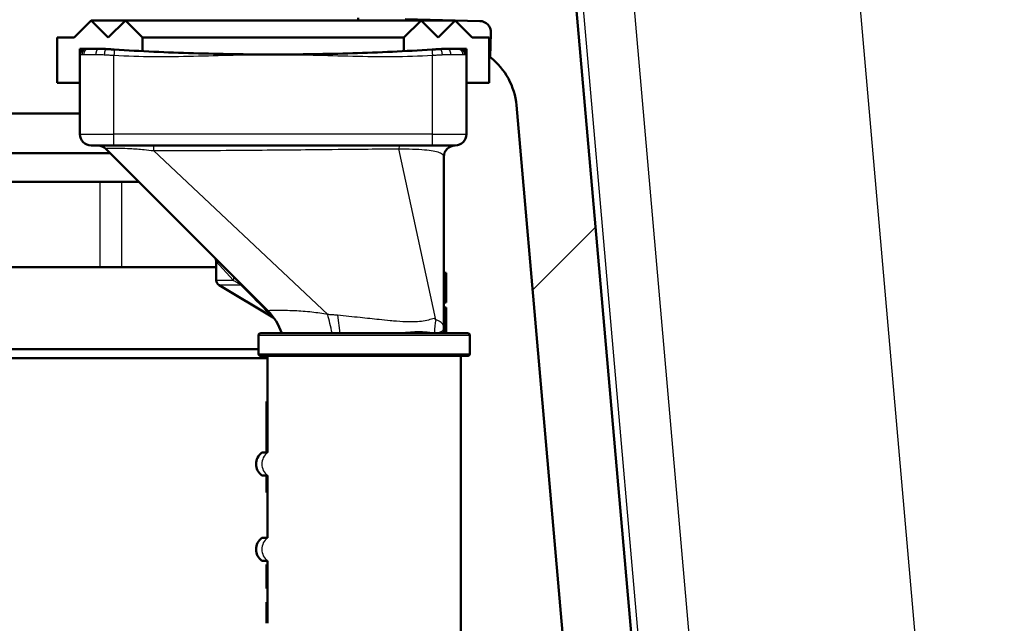
# Model space of a CAD drawing. Units: millimetres. Extents: x 0 to 2100, y 0 to 4005.
# Drawn here: x 930 to 1017, y 1665 to 1718 of the extents above; entities that cross this region are included whole.
import ezdxf

# ---------------------------------------------------------------- set-up
doc = ezdxf.new("R2010")
doc.units = ezdxf.units.MM
doc.header["$LTSCALE"] = 10
for name, color, linetype, lineweight in [('Hatch', 7, 'Continuous', 9), ('Visible Edges(ISO)', 7, 'Continuous', 50), ('Visible Tangent Edges(ISO)', 7, 'Continuous', 25)]:
    doc.layers.add(name, color=color, linetype=linetype, lineweight=lineweight)
pattern_1 = [(60, (0, 0), (-27.4963, 15.875), [])]

msp = doc.modelspace()

# ---------------------------------------------------------------- hatches: boundary and pattern name
at = {"layer": 'Hatch'}
h = msp.add_hatch(dxfattribs=at)
h.set_pattern_fill('ANSI31', color=256, scale=254, style=0)
h.set_pattern_definition([(45, (0, 0), (-22.45064, 22.45064), [])])
edge = h.paths.add_edge_path()
edge.add_line((1029.641, 1536.891), (1044.971, 1536.891))
edge.add_line((1044.971, 1536.891), (1044.835, 1538.834))
edge.add_ellipse((1044.536, 1537.671), major_axis=(1.199, -0.042), ratio=1, start_angle=77.607, end_angle=90)
edge.add_line((1044.578, 1538.87), (1032.62, 1539.288))
edge.add_ellipse((1032.623, 1539.388), major_axis=(-0.0999, 0.0035), ratio=1, start_angle=0, end_angle=90, ccw=False)
edge.add_line((1032.523, 1539.391), (1032.537, 1539.791))
edge.add_ellipse((1032.637, 1539.788), major_axis=(0.0035, 0.0999), ratio=1, start_angle=2, end_angle=90, ccw=False)
edge.add_line((1032.637, 1539.888), (1044.761, 1539.888))
edge.add_line((1044.761, 1539.888), (1044.691, 1540.895))
edge.add_ellipse((1043.693, 1540.826), major_axis=(-0.07, 0.998), ratio=1, start_angle=270, end_angle=341)
edge.add_line((1043.952, 1541.791), (1032.487, 1544.864))
edge.add_ellipse((1032.746, 1545.829), major_axis=(-0.259, -0.966), ratio=1, start_angle=324.5, end_angle=360, ccw=False)
edge.add_line((1031.974, 1545.193), (1030.31, 1547.212))
edge.add_ellipse((1031.081, 1547.848), major_axis=(-0.636, 0.772), ratio=1, start_angle=54.5, end_angle=90, ccw=False)
edge.add_line((1030.084, 1547.778), (1029.937, 1549.875))
edge.add_ellipse((1026.446, 1549.631), major_axis=(-0.244, 3.491), ratio=1, start_angle=270, end_angle=353)
edge.add_line((1026.629, 1553.126), (1006.64, 1554.174))
edge.add_spline(control_points=[(1006.64, 1554.174), (1005.008, 1554.259), (1003.401, 1554.611), (1000.363, 1555.819), (998.954, 1556.667), (996.22, 1558.991), (994.994, 1560.535), (993.201, 1564.006), (992.653, 1565.9), (992.483, 1567.846)], knot_values=[-2.152597, -2.152597, -2.152597, -2.152597, -1.662265, -1.662265, -1.171933, -1.171933, -0.585967, -0.585967, 0, 0, 0, 0], degree=3, periodic=0)
edge.add_line((992.483, 1567.846), (978.871, 1723.423))
edge.add_ellipse((977.875, 1723.336), major_axis=(-0.087, 0.996), ratio=1, start_angle=270, end_angle=353.5)
edge.add_line((977.901, 1724.335), (965.778, 1724.653))
edge.add_ellipse((965.752, 1723.653), major_axis=(-1, 0.026), ratio=1, start_angle=270, end_angle=356.5)
edge.add_line((964.756, 1723.74), (964.227, 1717.691))
edge.add_line((964.227, 1717.691), (970.799, 1717.519))
edge.add_ellipse((970.773, 1716.519), major_axis=(1, -0.026), ratio=1, start_angle=0, end_angle=90, ccw=False)
edge.add_line((971.772, 1716.493), (971.715, 1714.328))
edge.add_ellipse((968.036, 1709.588), major_axis=(3.68, 4.739), ratio=1, start_angle=312.82674, end_angle=360, ccw=False)
edge.add_line((974.013, 1710.111), (986.466, 1567.769))
edge.add_spline(control_points=[(986.466, 1567.769), (986.704, 1565.055), (987.383, 1562.398), (989.572, 1557.409), (991.067, 1555.11), (995.097, 1550.693), (997.74, 1548.74), (1003.625, 1545.956), (1006.812, 1545.152), (1010.063, 1544.982)], knot_values=[-3.587662, -3.587662, -3.587662, -3.587662, -2.770442, -2.770442, -1.953222, -1.953222, -0.976611, -0.976611, 0, 0, 0, 0], degree=3, periodic=0)
edge.add_line((1010.063, 1544.982), (1012.904, 1544.833))
edge.add_ellipse((1012.38, 1534.847), major_axis=(9.986, -0.523), ratio=1, start_angle=40.55808, end_angle=90, ccw=False)
edge.add_ellipse((1028.235, 1547.038), major_axis=(6.096, -7.927), ratio=1, start_angle=270, end_angle=307.44192)
edge.add_line((1025.647, 1537.379), (1029.143, 1536.442))
edge.add_ellipse((1029.641, 1536.391), major_axis=(0.05, 0.497), ratio=1, start_angle=5.78868, end_angle=90, ccw=False)
h = msp.add_hatch(dxfattribs=at)
h.set_pattern_fill('ANSI31', color=256, scale=254, angle=15, style=0)
h.set_pattern_definition(pattern_1)
edge = h.paths.add_edge_path()
edge.add_spline(control_points=[(941.126, 1714.87), (940.303, 1714.912), (939.48, 1714.958), (938.657, 1715.009)], knot_values=[1.153554, 1.153554, 1.153554, 1.153554, 1.40147, 1.40147, 1.40147, 1.40147], weights=[1, 1, 1, 1], degree=3, periodic=0)
edge.add_spline(control_points=[(938.657, 1715.009), (938.646, 1715.01), (938.636, 1715.011), (938.626, 1715.011), (938.611, 1715.012), (938.596, 1715.013), (938.561, 1715.015), (938.541, 1715.017), (938.495, 1715.019), (938.469, 1715.021), (938.409, 1715.025), (938.376, 1715.027), (938.298, 1715.032), (938.255, 1715.035), (938.155, 1715.041), (938.099, 1715.045), (938.011, 1715.05), (937.979, 1715.052), (937.948, 1715.055), (937.948, 1715.055), (937.947, 1715.055), (937.947, 1715.055)], knot_values=[1.40147, 1.40147, 1.40147, 1.40147, 1.404584, 1.404584, 1.404584, 1.409026, 1.409026, 1.415072, 1.415072, 1.42293, 1.42293, 1.433147, 1.433147, 1.446428, 1.446428, 1.463694, 1.463694, 1.473661, 1.473661, 1.473661, 1.473671, 1.473671, 1.473671, 1.473671], weights=[1, 1, 1, 1, 1, 1, 1, 1, 1, 1, 1, 1, 1, 1, 1, 1, 1, 1, 1, 1, 1, 1], degree=3, periodic=0)
edge.add_spline(control_points=[(937.947, 1715.055), (937.876, 1715.059), (937.805, 1715.063), (937.698, 1715.068), (937.662, 1715.069), (937.626, 1715.07)], knot_values=[1.473671, 1.473671, 1.473671, 1.473671, 1.495061, 1.495061, 1.506328, 1.506328, 1.506328, 1.506328], weights=[1, 1, 1, 1, 1, 1], degree=3, periodic=0)
edge.add_line((937.626, 1715.07), (937.626, 1715.076))
edge.add_line((937.626, 1715.076), (937.296, 1715.076))
edge.add_line((937.296, 1715.076), (936.406, 1715.076))
edge.add_line((936.406, 1715.076), (935.626, 1715.076))
edge.add_line((935.626, 1715.076), (935.626, 1714.546))
edge.add_line((935.626, 1714.546), (935.626, 1712.076))
edge.add_line((935.626, 1712.076), (933.626, 1712.076))
edge.add_line((933.626, 1712.076), (933.626, 1716.076))
edge.add_line((933.626, 1716.076), (935.126, 1716.076))
edge.add_line((935.126, 1716.076), (936.626, 1717.576))
edge.add_line((936.626, 1717.576), (938.126, 1716.076))
edge.add_line((938.126, 1716.076), (939.626, 1717.576))
edge.add_line((939.626, 1717.576), (941.126, 1716.076))
edge.add_line((941.126, 1716.076), (941.126, 1714.87))
edge.add_line((941.126, 1714.87), (941.126, 1714.87))
h = msp.add_hatch(dxfattribs=at)
h.set_pattern_fill('ANSI31', color=256, scale=254, angle=15, style=0)
h.set_pattern_definition(pattern_1)
edge = h.paths.add_edge_path()
edge.add_line((968.845, 1715.076), (967.955, 1715.076))
edge.add_line((967.955, 1715.076), (967.626, 1715.076))
edge.add_line((967.626, 1715.076), (967.626, 1715.07))
edge.add_spline(control_points=[(967.626, 1715.07), (967.611, 1715.07), (967.597, 1715.069), (967.491, 1715.065), (967.398, 1715.061), (967.304, 1715.055)], knot_values=[8.483322, 8.483322, 8.483322, 8.483322, 8.487818, 8.487818, 8.515979, 8.515979, 8.515979, 8.515979], weights=[1, 1, 1, 1, 1, 1], degree=3, periodic=0)
edge.add_spline(control_points=[(967.304, 1715.055), (967.189, 1715.047), (967.071, 1715.039), (966.844, 1715.025), (966.735, 1715.018), (966.626, 1715.011), (966.615, 1715.011), (966.605, 1715.01), (966.595, 1715.009)], knot_values=[8.515979, 8.515979, 8.515979, 8.515979, 8.55208, 8.55208, 8.585067, 8.585067, 8.585067, 8.58818, 8.58818, 8.58818, 8.58818], weights=[1, 1, 1, 1, 1, 1, 1, 1, 1], degree=3, periodic=0)
edge.add_spline(control_points=[(966.595, 1715.009), (965.772, 1714.958), (964.949, 1714.912), (964.126, 1714.87)], knot_values=[8.58818, 8.58818, 8.58818, 8.58818, 8.836097, 8.836097, 8.836097, 8.836097], weights=[1, 1, 1, 1], degree=3, periodic=0)
edge.add_line((964.126, 1714.87), (964.126, 1714.87))
edge.add_line((964.126, 1714.87), (964.126, 1716.076))
edge.add_line((964.126, 1716.076), (965.626, 1717.576))
edge.add_line((965.626, 1717.576), (967.126, 1716.076))
edge.add_line((967.126, 1716.076), (968.626, 1717.576))
edge.add_line((968.626, 1717.576), (970.126, 1716.076))
edge.add_line((970.126, 1716.076), (971.626, 1716.076))
edge.add_line((971.626, 1716.076), (971.626, 1712.076))
edge.add_line((971.626, 1712.076), (969.626, 1712.076))
edge.add_line((969.626, 1712.076), (969.626, 1714.546))
edge.add_line((969.626, 1714.546), (969.626, 1715.076))
edge.add_line((969.626, 1715.076), (968.845, 1715.076))

# ---------------------------------------------------------------- linework, layer by layer
at = {"layer": 'Visible Edges(ISO)'}
for p, q in [((992.483, 1567.846), (978.871, 1723.423)), ((960.093, 1717.799), (960.093, 1717.576)), ((936.626, 1717.576), (935.126, 1716.076)), ((938.126, 1716.076), (936.626, 1717.576)), ((936.626, 1717.576), (939.626, 1717.576)), ((939.626, 1717.576), (938.126, 1716.076)), ((941.126, 1716.076), (939.626, 1717.576)), ((939.626, 1717.576), (965.626, 1717.576)), ((965.626, 1717.576), (964.126, 1716.076)), ((964.227, 1717.691), (970.799, 1717.519)), ((967.126, 1716.076), (965.626, 1717.576)), ((965.626, 1717.576), (968.626, 1717.576)), ((968.626, 1717.576), (967.126, 1716.076)), ((970.126, 1716.076), (968.626, 1717.576)), ((935.126, 1716.076), (933.626, 1716.076)), ((933.626, 1716.076), (933.626, 1712.076)), ((941.126, 1714.87), (941.126, 1716.076)), ((941.126, 1716.076), (964.126, 1716.076)), ((964.126, 1716.076), (964.126, 1714.87)), ((971.626, 1716.076), (970.126, 1716.076)), ((971.626, 1712.076), (971.626, 1716.076)), ((971.772, 1716.493), (971.715, 1714.328)), ((935.626, 1714.546), (935.626, 1715.076)), ((935.626, 1715.076), (936.406, 1715.076)), ((935.626, 1707.576), (935.626, 1714.546)), ((937.296, 1715.076), (936.406, 1715.076)), ((937.296, 1715.076), (937.626, 1715.076)), ((937.626, 1715.076), (937.626, 1715.07)), ((967.626, 1715.07), (967.626, 1715.076)), ((967.626, 1715.076), (967.955, 1715.076)), ((968.845, 1715.076), (967.955, 1715.076)), ((968.845, 1715.076), (969.626, 1715.076)), ((969.626, 1715.076), (969.626, 1714.546)), ((969.626, 1707.576), (969.626, 1714.546)), ((933.626, 1712.076), (935.626, 1712.076)), ((969.626, 1712.076), (971.626, 1712.076)), ((974.013, 1710.111), (986.466, 1567.769)), ((935.626, 1709.387), (919.593, 1709.387)), ((938.626, 1706.576), (936.626, 1706.576)), ((938.626, 1706.576), (966.626, 1706.576)), ((968.626, 1706.576), (966.626, 1706.576)), ((919.593, 1705.887), (938.315, 1705.887)), ((952.161, 1692.04), (937.918, 1706.283)), ((967.626, 1690.576), (967.626, 1705.576)), ((921.593, 1703.387), (940.815, 1703.387)), ((947.626, 1696.369), (947.626, 1694.727)), ((937.397, 1695.887), (924.333, 1695.887)), ((937.397, 1695.887), (939.329, 1695.887)), ((947.626, 1695.887), (939.329, 1695.887)), ((967.626, 1695.39), (967.826, 1695.39)), ((967.826, 1694.087), (967.826, 1695.39)), ((952.617, 1691.445), (947.868, 1694.299)), ((967.826, 1692.786), (967.826, 1694.087)), ((967.626, 1692.786), (967.826, 1692.786)), ((952.213, 1691.989), (952.161, 1692.04)), ((967.626, 1692.339), (967.826, 1692.339)), ((967.826, 1691.091), (967.826, 1692.339)), ((967.626, 1691.091), (967.826, 1691.091)), ((967.826, 1690.076), (967.826, 1691.091)), ((951.526, 1690.076), (969.726, 1690.076)), ((967.626, 1690.076), (967.626, 1690.576)), ((951.326, 1689.876), (951.326, 1688.276)), ((969.926, 1689.876), (969.926, 1688.276)), ((927.093, 1688.687), (951.326, 1688.687)), ((927.893, 1687.887), (952.126, 1687.887)), ((969.726, 1688.076), (951.526, 1688.076)), ((952.126, 1688.076), (952.126, 1679.576)), ((969.126, 1651.039), (969.126, 1688.076)), ((952.126, 1684.069), (952.026, 1684.069)), ((952.026, 1684.069), (952.026, 1679.576)), ((951.626, 1679.576), (952.126, 1679.576)), ((952.126, 1679.576), (952.129, 1679.576)), ((952.126, 1677.576), (951.626, 1677.576)), ((952.026, 1677.576), (952.026, 1676.069)), ((952.126, 1677.576), (952.126, 1672.076)), ((952.129, 1677.576), (952.126, 1677.576)), ((952.126, 1676.069), (952.026, 1676.069)), ((951.626, 1672.076), (952.126, 1672.076)), ((952.126, 1672.076), (952.129, 1672.076)), ((952.126, 1670.076), (951.626, 1670.076)), ((952.126, 1669.738), (952.026, 1669.738)), ((952.026, 1669.738), (952.026, 1669.229)), ((952.126, 1670.076), (952.126, 1664.576)), ((952.129, 1670.076), (952.126, 1670.076)), ((952.026, 1669.229), (952.026, 1668.758)), ((952.126, 1668.758), (952.026, 1668.758)), ((952.026, 1668.758), (952.026, 1668.75)), ((952.126, 1668.75), (952.026, 1668.75)), ((952.026, 1668.75), (952.026, 1668.251)), ((952.026, 1668.251), (952.026, 1667.648)), ((952.126, 1667.648), (952.026, 1667.648)), ((952.126, 1666.442), (952.026, 1666.442)), ((952.026, 1666.442), (952.026, 1666.407)), ((952.126, 1666.407), (952.026, 1666.407)), ((952.026, 1666.407), (952.026, 1666.4)), ((952.126, 1666.4), (952.026, 1666.4)), ((952.026, 1666.4), (952.026, 1666.275)), ((952.026, 1666.275), (952.026, 1666.044)), ((952.126, 1666.044), (952.026, 1666.044)), ((952.026, 1666.044), (952.026, 1665.805)), ((952.126, 1665.805), (952.026, 1665.805)), ((952.026, 1665.805), (952.026, 1665.275)), ((952.126, 1665.275), (952.026, 1665.275)), ((952.026, 1665.275), (952.026, 1664.744)), ((952.126, 1664.744), (952.026, 1664.744)), ((952.026, 1664.744), (952.026, 1664.576))]:
    msp.add_line(p, q, dxfattribs=at)
for centre, radius, start, end in [((970.773, 1716.519), 1, 358.5, 88.5), ((968.036, 1709.588), 6, 5, 52.17326), ((936.626, 1707.576), 1, 180, 270), ((968.626, 1707.576), 1, 270, 0), ((937.211, 1705.576), 1, 45, 90), ((968.626, 1705.576), 1, 90, 180), ((947.126, 1696.369), 0.5, 0, 45), ((948.126, 1694.727), 0.5, 180, 239), ((948.626, 1688.505), 5, 18.31334, 45), ((952.359, 1691.017), 0.5, 33.93203, 59), ((951.526, 1689.876), 0.2, 90, 180), ((969.726, 1689.876), 0.2, 0, 90), ((951.526, 1688.276), 0.2, 180, 270), ((969.726, 1688.276), 0.2, 270, 0), ((952.376, 1678.576), 1.25, 126.8699, 233.1301), ((952.376, 1671.076), 1.25, 126.8699, 233.1301)]:
    msp.add_arc(centre, radius, start, end, dxfattribs=at)
for points, knots in [([(935.626, 1714.546), (935.626, 1714.6), (935.635, 1714.656), (935.669, 1714.757), (935.694, 1714.804), (935.756, 1714.887), (935.794, 1714.925), (935.853, 1714.967), (935.871, 1714.979), (935.92, 1715.005), (935.949, 1715.017), (935.994, 1715.032), (936.011, 1715.037), (936.049, 1715.046), (936.067, 1715.049), (936.135, 1715.061), (936.181, 1715.065), (936.239, 1715.07)], [0, 0, 0, 0, 0.0165646, 0.0165646, 0.0323858, 0.0323858, 0.0485985, 0.0485985, 0.0558332, 0.0558332, 0.0680145, 0.0680145, 0.0784693, 0.0784693, 0.0939139, 0.0939139, 0.1385499, 0.1385499, 0.1385499, 0.1385499]), ([(937.947, 1715.055), (937.876, 1715.059), (937.805, 1715.063), (937.665, 1715.069), (937.596, 1715.072), (937.529, 1715.073), (937.512, 1715.073), (937.496, 1715.074), (937.463, 1715.074), (937.447, 1715.075), (937.43, 1715.075), (937.385, 1715.076), (937.34, 1715.076), (937.296, 1715.076)], [1.47367101, 1.47367101, 1.47367101, 1.47367101, 1.49506149, 1.49506149, 1.51645196, 1.51645196, 1.51645196, 1.52174611, 1.52174611, 1.52704025, 1.52704025, 1.52704025, 1.54185614, 1.54185614, 1.54185614, 1.54185614]), ([(938.657, 1715.009), (938.646, 1715.01), (938.636, 1715.011), (938.626, 1715.011), (938.611, 1715.012), (938.596, 1715.013), (938.561, 1715.015), (938.541, 1715.017), (938.495, 1715.019), (938.469, 1715.021), (938.409, 1715.025), (938.376, 1715.027), (938.298, 1715.032), (938.255, 1715.035), (938.155, 1715.041), (938.099, 1715.045), (938.011, 1715.05), (937.979, 1715.052), (937.948, 1715.055), (937.948, 1715.055), (937.947, 1715.055), (937.947, 1715.055)], [1.40146984, 1.40146984, 1.40146984, 1.40146984, 1.40458367, 1.40458367, 1.40458367, 1.40902638, 1.40902638, 1.41507161, 1.41507161, 1.42293042, 1.42293042, 1.43314687, 1.43314687, 1.44642825, 1.44642825, 1.46369404, 1.46369404, 1.4736607, 1.4736607, 1.4736607, 1.47367101, 1.47367101, 1.47367101, 1.47367101]), ([(952.626, 1714.576), (951.455, 1714.576), (950.285, 1714.585), (947.949, 1714.621), (946.783, 1714.649), (945.617, 1714.685), (944.452, 1714.721), (943.287, 1714.766), (940.967, 1714.875), (939.812, 1714.938), (938.657, 1715.009)], [0, 0, 0, 0, 0.351146, 0.351146, 0.702292, 0.702292, 0.702292, 1.053438, 1.053438, 1.40147, 1.40147, 1.40147, 1.40147]), ([(966.595, 1715.009), (964.268, 1714.865), (961.944, 1714.757), (957.293, 1714.612), (954.962, 1714.576), (952.626, 1714.576)], [8.58818, 8.58818, 8.58818, 8.58818, 9.288915, 9.288915, 9.98965, 9.98965, 9.98965, 9.98965]), ([(967.304, 1715.055), (967.189, 1715.047), (967.071, 1715.039), (966.844, 1715.025), (966.735, 1715.018), (966.626, 1715.011), (966.615, 1715.011), (966.605, 1715.01), (966.595, 1715.009)], [8.51597926, 8.51597926, 8.51597926, 8.51597926, 8.55207985, 8.55207985, 8.5850666, 8.5850666, 8.5850666, 8.58818043, 8.58818043, 8.58818043, 8.58818043]), ([(967.955, 1715.076), (967.836, 1715.076), (967.711, 1715.074), (967.491, 1715.065), (967.398, 1715.061), (967.304, 1715.055)], [8.44779413, 8.44779413, 8.44779413, 8.44779413, 8.4878179, 8.4878179, 8.51597926, 8.51597926, 8.51597926, 8.51597926]), ([(969.012, 1715.07), (969.08, 1715.064), (969.129, 1715.06), (969.212, 1715.044), (969.23, 1715.04), (969.274, 1715.027), (969.299, 1715.019), (969.353, 1714.994), (969.383, 1714.977), (969.439, 1714.938), (969.466, 1714.914), (969.522, 1714.854), (969.55, 1714.815), (969.595, 1714.727), (969.611, 1714.676), (969.624, 1714.598), (969.626, 1714.572), (969.626, 1714.546)], [0, 0, 0, 0, 0.0526024, 0.0526024, 0.0661895, 0.0661895, 0.0778594, 0.0778594, 0.0893065, 0.0893065, 0.1004086, 0.1004086, 0.1147279, 0.1147279, 0.1307098, 0.1307098, 0.1386017, 0.1386017, 0.1386017, 0.1386017])]:
    msp.add_open_spline(points, degree=3, knots=knots, dxfattribs=at)
for points in [[(936.239, 1715.07), (936.293, 1715.074), (936.348, 1715.076), (936.406, 1715.076)], [(968.845, 1715.076), (968.903, 1715.076), (968.958, 1715.074), (969.012, 1715.07)]]:
    msp.add_open_spline(points, degree=3, dxfattribs=at)
at = {"layer": 'Visible Tangent Edges(ISO)'}
for p, q in [((982.379, 1741.361), (997.034, 1573.853)), ((1016.915, 1574.048), (1002.279, 1741.348)), ((992.924, 1569.957), (978.115, 1739.217)), ((935.963, 1714.576), (937.03, 1714.576)), ((938.626, 1707.576), (938.626, 1714.51)), ((966.626, 1707.576), (966.626, 1714.51)), ((968.221, 1714.576), (969.289, 1714.576)), ((935.626, 1707.576), (938.626, 1707.576)), ((966.626, 1707.576), (938.626, 1707.576)), ((938.626, 1706.576), (938.626, 1707.576)), ((966.626, 1707.576), (969.626, 1707.576)), ((966.626, 1706.576), (966.626, 1707.576)), ((942.105, 1706.576), (942.105, 1706.124)), ((957.417, 1691.713), (942.105, 1706.124)), ((966.935, 1691.262), (963.687, 1706.291)), ((937.397, 1703.387), (937.397, 1695.887)), ((939.329, 1695.887), (939.329, 1703.387)), ((949.118, 1694.727), (947.626, 1696.369)), ((947.626, 1694.727), (949.118, 1694.727)), ((949.778, 1694.299), (947.868, 1694.299)), ((967.626, 1694.087), (967.826, 1694.087)), ((958.279, 1691.652), (958.499, 1690.076)), ((969.926, 1689.876), (951.326, 1689.876)), ((951.326, 1688.276), (969.926, 1688.276)), ((952.126, 1669.229), (952.026, 1669.229)), ((952.126, 1668.251), (952.026, 1668.251)), ((952.126, 1666.275), (952.026, 1666.275))]:
    msp.add_line(p, q, dxfattribs=at)
for centre, major_axis, ratio, start_param, end_param in [((963.693, 1705.576), (0, 1), 0.008473, 0, 0.773271), ((948.767, 1694.727), (0.354, 0.354), 0.571309, 5.231445, 6.283185), ((949.624, 1693.87), (0.354, 0.354), 0.685183, 0, 0.602258), ((951.808, 1691.687), (0.354, 0.354), 0.685213, 0, 0.606311), ((948.677, 1688.453), (3.536, 3.536), 0.989742, 5.824934, 6.283185), ((957.417, 1688.97), (-0.912, 4.916), 0.118857, 4.917165, 5.282175), ((971.361, 1690.132), (0.116, 4.999), 0.909621, 1.363873, 1.591881), ((952.874, 1678.576), (0, -1.25), 0.997968, 3.785094, 5.639684), ((952.874, 1671.076), (0, -1.25), 0.997968, 3.785094, 5.639684)]:
    msp.add_ellipse(centre, major_axis=major_axis, ratio=ratio, start_param=start_param, end_param=end_param, dxfattribs=at)
for points, knots in [([(935.626, 1714.546), (935.626, 1714.55), (935.641, 1714.554), (935.703, 1714.563), (935.75, 1714.567), (935.811, 1714.571)], [-1.79436868, -1.79436868, -1.79436868, -1.79436868, -1.75020502, -1.75020502, -1.70604135, -1.70604135, -1.70604135, -1.70604135]), ([(935.811, 1714.571), (935.822, 1714.572), (935.834, 1714.573), (935.881, 1714.575), (935.92, 1714.576), (935.963, 1714.576)], [-1.70604135, -1.70604135, -1.70604135, -1.70604135, -1.69789845, -1.69789845, -1.67469873, -1.67469873, -1.67469873, -1.67469873]), ([(937.03, 1714.576), (937.08, 1714.576), (937.131, 1714.576), (937.183, 1714.575), (937.202, 1714.575), (937.22, 1714.574), (937.258, 1714.574), (937.277, 1714.574), (937.296, 1714.573), (937.373, 1714.572), (937.451, 1714.57), (937.61, 1714.564), (937.691, 1714.56), (937.773, 1714.556)], [-1.54185614, -1.54185614, -1.54185614, -1.54185614, -1.52704025, -1.52704025, -1.52704025, -1.52174611, -1.52174611, -1.51645196, -1.51645196, -1.51645196, -1.49506149, -1.49506149, -1.47367101, -1.47367101, -1.47367101, -1.47367101]), ([(937.773, 1714.556), (937.773, 1714.556), (937.773, 1714.556), (937.773, 1714.556), (937.811, 1714.554), (937.849, 1714.551), (937.955, 1714.546), (938.022, 1714.542), (938.142, 1714.536), (938.195, 1714.533), (938.288, 1714.528), (938.328, 1714.526), (938.4, 1714.522), (938.431, 1714.52), (938.487, 1714.518), (938.511, 1714.516), (938.553, 1714.514), (938.571, 1714.513), (938.588, 1714.512), (938.601, 1714.512), (938.613, 1714.511), (938.626, 1714.51)], [-1.47367101, -1.47367101, -1.47367101, -1.47367101, -1.4736607, -1.4736607, -1.4736607, -1.46369404, -1.46369404, -1.44642825, -1.44642825, -1.43314687, -1.43314687, -1.42293042, -1.42293042, -1.41507161, -1.41507161, -1.40902638, -1.40902638, -1.40458367, -1.40458367, -1.40458367, -1.40146984, -1.40146984, -1.40146984, -1.40146984]), ([(938.626, 1714.51), (939.784, 1714.439), (940.943, 1714.407), (943.272, 1714.392), (944.441, 1714.409), (945.61, 1714.435), (946.778, 1714.461), (947.946, 1714.496), (950.285, 1714.554), (951.455, 1714.576), (952.626, 1714.576)], [-1.40147, -1.40147, -1.40147, -1.40147, -1.053438, -1.053438, -0.702292, -0.702292, -0.702292, -0.351146, -0.351146, 0, 0, 0, 0]), ([(952.626, 1714.576), (954.962, 1714.576), (957.294, 1714.488), (961.958, 1714.383), (964.294, 1714.367), (966.626, 1714.51)], [-9.98965, -9.98965, -9.98965, -9.98965, -9.288915, -9.288915, -8.58818, -8.58818, -8.58818, -8.58818]), ([(966.626, 1714.51), (966.638, 1714.511), (966.65, 1714.512), (966.663, 1714.512), (966.795, 1714.519), (966.926, 1714.526), (967.199, 1714.54), (967.34, 1714.548), (967.478, 1714.556)], [-8.58818043, -8.58818043, -8.58818043, -8.58818043, -8.5850666, -8.5850666, -8.5850666, -8.55207985, -8.55207985, -8.51597926, -8.51597926, -8.51597926, -8.51597926]), ([(967.478, 1714.556), (967.586, 1714.561), (967.692, 1714.566), (967.943, 1714.574), (968.086, 1714.576), (968.221, 1714.576)], [-8.51597926, -8.51597926, -8.51597926, -8.51597926, -8.4878179, -8.4878179, -8.44779413, -8.44779413, -8.44779413, -8.44779413]), ([(969.289, 1714.576), (969.323, 1714.576), (969.355, 1714.575), (969.384, 1714.574), (969.386, 1714.574), (969.388, 1714.574), (969.392, 1714.574), (969.394, 1714.574), (969.396, 1714.574), (969.404, 1714.574), (969.411, 1714.573), (969.426, 1714.572), (969.433, 1714.572), (969.44, 1714.571)], [-8.31495153, -8.31495153, -8.31495153, -8.31495153, -8.29629379, -8.29629379, -8.29629379, -8.29503547, -8.29503547, -8.29377715, -8.29377715, -8.29377715, -8.28869303, -8.28869303, -8.28360892, -8.28360892, -8.28360892, -8.28360892]), ([(969.44, 1714.571), (969.44, 1714.571), (969.44, 1714.571), (969.441, 1714.571), (969.502, 1714.567), (969.548, 1714.563), (969.61, 1714.554), (969.626, 1714.55), (969.626, 1714.546)], [-8.28360892, -8.28360892, -8.28360892, -8.28360892, -8.28357442, -8.28357442, -8.28357442, -8.239428, -8.239428, -8.19528158, -8.19528158, -8.19528158, -8.19528158]), ([(937.918, 1706.283), (937.872, 1706.329), (938.066, 1706.347), (938.861, 1706.351), (939.411, 1706.338), (940.44, 1706.285), (940.863, 1706.257), (941.565, 1706.19), (941.838, 1706.16), (942.105, 1706.124)], [0, 0, 0, 0, 0.268363, 0.268363, 0.5102677, 0.5102677, 0.6614581, 0.6614581, 0.7559521, 0.7559521, 0.7559521, 0.7559521]), ([(942.105, 1706.124), (944.715, 1706.117), (947.342, 1706.142), (952.224, 1706.181), (954.486, 1706.203), (958.161, 1706.239), (959.575, 1706.252), (961.889, 1706.274), (962.79, 1706.282), (963.687, 1706.291)], [0, 0, 0, 0, 0.786264, 0.786264, 1.464854, 1.464854, 1.888973, 1.888973, 2.158826, 2.158826, 2.158826, 2.158826]), ([(963.687, 1706.291), (964.498, 1706.284), (965.303, 1706.259), (966.505, 1706.155), (966.941, 1706.079), (967.391, 1705.903), (967.505, 1705.824), (967.606, 1705.686), (967.626, 1705.631), (967.626, 1705.576)], [0, 0, 0, 0, 0.2861463, 0.2861463, 0.5440809, 0.5440809, 0.7052901, 0.7052901, 0.8060458, 0.8060458, 0.8060458, 0.8060458]), ([(949.118, 1694.727), (949.168, 1694.699), (949.221, 1694.67), (949.359, 1694.59), (949.446, 1694.537), (949.632, 1694.416), (949.73, 1694.347), (949.778, 1694.299)], [0, 0, 0, 0, 0.0286465, 0.0286465, 0.074481, 0.074481, 0.1304816, 0.1304816, 0.1304816, 0.1304816]), ([(951.96, 1692.115), (952.099, 1691.976), (952.221, 1691.836), (952.378, 1691.661), (952.414, 1691.621), (952.498, 1691.535), (952.557, 1691.485), (952.604, 1691.453), (952.609, 1691.45), (952.615, 1691.447), (952.616, 1691.446), (952.617, 1691.445), (952.617, 1691.445), (952.617, 1691.445)], [0, 0, 0, 0, 0.0809113, 0.0809113, 0.1045302, 0.1045302, 0.134297, 0.134297, 0.1391993, 0.1391993, 0.1416505, 0.1416505, 0.1427941, 0.1427941, 0.1427941, 0.1427941]), ([(957.417, 1691.713), (956.959, 1691.801), (956.492, 1691.869), (955.508, 1691.978), (954.997, 1692.014), (954.226, 1692.051), (953.946, 1692.06), (953.566, 1692.07), (953.446, 1692.072), (953.151, 1692.076), (952.987, 1692.077), (952.618, 1692.074), (952.448, 1692.069), (952.22, 1692.044), (952.178, 1692.023), (952.213, 1691.989)], [0, 0, 0, 0, 0.235657, 0.235657, 0.504978, 0.504978, 0.673304, 0.673304, 0.757468, 0.757468, 0.892128, 0.892128, 1.107586, 1.107586, 1.346609, 1.346609, 1.346609, 1.346609]), ([(958.279, 1691.652), (958.176, 1691.662), (958.072, 1691.671), (957.877, 1691.686), (957.785, 1691.693), (957.636, 1691.702), (957.579, 1691.705), (957.487, 1691.71), (957.452, 1691.712), (957.417, 1691.713)], [0, 0, 0, 0, 0.0435604, 0.0435604, 0.0828261, 0.0828261, 0.1073672, 0.1073672, 0.1227054, 0.1227054, 0.1227054, 0.1227054]), ([(966.935, 1691.262), (966.762, 1691.497), (966.366, 1691.227), (965.558, 1691.077), (965.075, 1691.055), (964.203, 1691.075), (963.848, 1691.096), (963.29, 1691.138), (963.1, 1691.154), (962.593, 1691.2), (962.269, 1691.233), (961.4, 1691.323), (960.842, 1691.384), (959.622, 1691.515), (958.953, 1691.584), (958.279, 1691.652)], [0, 0, 0, 0, 0.279863, 0.279863, 0.599706, 0.599706, 0.799608, 0.799608, 0.899559, 0.899559, 1.05948, 1.05948, 1.315355, 1.315355, 1.599215, 1.599215, 1.599215, 1.599215]), ([(967.626, 1690.576), (967.626, 1690.673), (967.6, 1690.764), (967.495, 1690.928), (967.421, 1691.002), (967.259, 1691.116), (967.187, 1691.158), (967.052, 1691.221), (966.996, 1691.243), (966.935, 1691.262)], [-0.0017666, -0.0017666, -0.0017666, -0.0017666, 0.2114811, 0.2114811, 0.4037044, 0.4037044, 0.5238439, 0.5238439, 0.5989311, 0.5989311, 0.5989311, 0.5989311]), ([(963.474, 1690.076), (963.475, 1690.076), (963.475, 1690.076), (963.836, 1690.121), (964.183, 1690.156), (965.033, 1690.219), (965.504, 1690.227), (966.259, 1690.195), (966.563, 1690.141), (966.813, 1690.132)], [-0.7999324, -0.7999324, -0.7999324, -0.7999324, -0.7996077, -0.7996077, -0.5997057, -0.5997057, -0.2798627, -0.2798627, 0, 0, 0, 0]), ([(966.813, 1690.132), (966.879, 1690.13), (966.942, 1690.13), (967.096, 1690.137), (967.18, 1690.148), (967.371, 1690.194), (967.461, 1690.239), (967.591, 1690.372), (967.626, 1690.463), (967.626, 1690.576)], [-0.5989311, -0.5989311, -0.5989311, -0.5989311, -0.5238439, -0.5238439, -0.4037044, -0.4037044, -0.2114811, -0.2114811, 0.0017666, 0.0017666, 0.0017666, 0.0017666])]:
    msp.add_open_spline(points, degree=3, knots=knots, dxfattribs=at)
for points, weights in [([(936.239, 1715.07), (935.98, 1715.049), (935.808, 1714.845), (935.811, 1714.571)], [0.966450780865, 0.802988967569, 0.814172040614, 1]), ([(936.406, 1715.076), (936.146, 1715.076), (935.963, 1714.869), (935.963, 1714.576)], [1, 0.804737854141, 0.804737854141, 1]), ([(937.296, 1715.076), (937.14, 1715.076), (937.03, 1714.869), (937.03, 1714.576)], [1, 0.804737854132, 0.804737854132, 1]), ([(937.947, 1715.055), (937.863, 1715.06), (937.791, 1714.852), (937.773, 1714.556)], [1, 0.800351404721, 0.800351404721, 1]), ([(938.657, 1715.009), (938.656, 1715.009), (938.644, 1714.803), (938.626, 1714.51)], [1, 0.804737801513, 0.804737801513, 1]), ([(966.595, 1715.009), (966.595, 1715.009), (966.608, 1714.803), (966.626, 1714.51)], [1, 0.804737801513, 0.804737801513, 1]), ([(967.304, 1715.055), (967.388, 1715.06), (967.461, 1714.852), (967.478, 1714.556)], [1, 0.800351404719, 0.800351404719, 1]), ([(967.955, 1715.076), (968.111, 1715.076), (968.221, 1714.869), (968.221, 1714.576)], [1, 0.804737854147, 0.804737854147, 1]), ([(968.845, 1715.076), (969.105, 1715.076), (969.289, 1714.869), (969.289, 1714.576)], [1, 0.804737854135, 0.804737854135, 1]), ([(969.012, 1715.07), (969.271, 1715.049), (969.443, 1714.845), (969.44, 1714.571)], [0.966450780864, 0.802988967569, 0.814172040614, 1])]:
    msp.add_rational_spline(points, weights, degree=3, dxfattribs=at)
msp.add_open_spline([(949.778, 1694.299), (950.506, 1693.571), (951.234, 1692.843), (951.96, 1692.115)], degree=3, dxfattribs=at)

doc.saveas('drawing.dxf')
